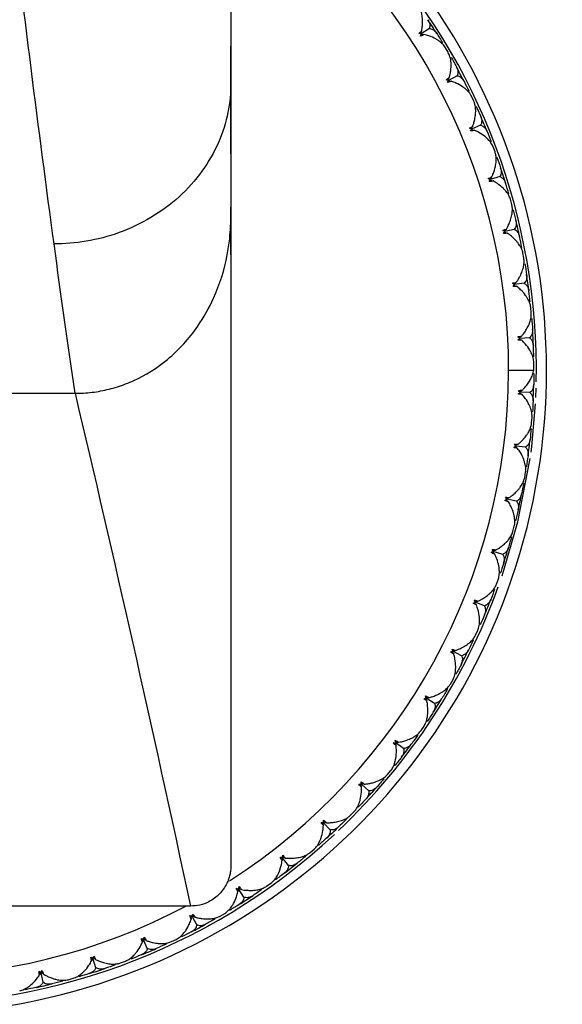
# Model space of a CAD drawing. Units: millimetres. Extents: x -85 to 85, y -122 to 54.
# Drawn here: x 2 to 13, y -11 to 9 of the extents above; entities that cross this region are included whole.
import ezdxf

# ---------------------------------------------------------------- set-up
doc = ezdxf.new("R2010")
doc.units = ezdxf.units.MM

msp = doc.modelspace()

# ---------------------------------------------------------------- linework, layer by layer
at = {"color": 7, "linetype": 'Continuous', "lineweight": 25}
for p, q in [((10.431, 8.459), (10.268, 8.354)), ((10.803, 7.988), (10.75, 8.079)), ((10.98, 7.524), (10.808, 7.433)), ((11.31, 7.023), (11.265, 7.118)), ((11.446, 6.545), (11.267, 6.47)), ((11.731, 6.017), (11.694, 6.116)), ((11.825, 5.529), (11.64, 5.469)), ((12.063, 4.978), (12.034, 5.08)), ((6.5, 3.987), (6.5, 4.925)), ((12.113, 4.484), (11.924, 4.441)), ((6.5, 4.361), (6.5, -8.107)), ((12.302, 3.914), (12.283, 4.018)), ((12.31, 3.418), (12.117, 3.391)), ((12.449, 2.833), (12.438, 2.939)), ((12.413, 2.338), (12.219, 2.328)), ((12.5, 1.744), (12.499, 1.85)), ((12, 1.7), (12.497, 1.7)), ((1.5, 1.24), (3.414, 1.24)), ((12.421, 1.254), (12.227, 1.261)), ((12.538, 1.155), (12.545, 1.345)), ((12.456, 0.654), (12.465, 0.76)), ((12.335, 0.173), (12.142, 0.197)), ((12.318, -0.427), (12.335, -0.323)), ((12.155, -0.896), (11.965, -0.855)), ((12.085, -1.493), (12.112, -1.39)), ((11.883, -1.946), (11.697, -1.889)), ((11.761, -2.534), (11.797, -2.434)), ((11.52, -2.967), (11.34, -2.894)), ((11.347, -3.543), (11.391, -3.447)), ((11.069, -3.954), (10.896, -3.865)), ((10.847, -4.512), (10.899, -4.42)), ((10.534, -4.897), (10.369, -4.794)), ((10.265, -5.434), (10.325, -5.346)), ((9.919, -5.79), (9.764, -5.673)), ((9.604, -6.301), (9.671, -6.22)), ((9.229, -6.626), (9.084, -6.496)), ((8.87, -7.108), (8.944, -7.032)), ((8.468, -7.398), (8.335, -7.256)), ((8.068, -7.847), (8.149, -7.779)), ((7.643, -8.102), (7.523, -7.949)), ((6.759, -8.731), (6.654, -8.568)), ((7.206, -8.514), (7.292, -8.453)), ((5.7, -8.907), (-5.7, -8.907)), ((5.824, -9.28), (5.733, -9.108)), ((6.288, -9.103), (6.379, -9.05)), ((4.845, -9.746), (4.77, -9.567)), ((5.323, -9.61), (5.418, -9.565)), ((3.829, -10.125), (3.769, -9.94)), ((4.317, -10.031), (4.416, -9.994)), ((2.784, -10.413), (2.741, -10.224)), ((3.278, -10.363), (3.38, -10.334))]:
    msp.add_line(p, q, dxfattribs=at)
at = {"color": 7, "linetype": 'Continuous', "lineweight": 25, "flags": 128}
for points in [[(12.444, 0.075), (12.458, 0.187), (12.532, 1.034)], [(11.872, -2.37), (12.185, -1.303), (12.428, -0.048)]]:
    msp.add_lwpolyline(points, dxfattribs=at)
at = {"color": 7, "linetype": 'Continuous', "lineweight": 25}
for centre, radius, start, end in [((0, -37.063), 85, 95.73917, 84.26083), ((0, -37.063), 75, 96.5075, 83.4925), ((0, 1.7), 22.5, 106.8552, 73.164), ((0, 1.7), 21.5, 107.6718, 72.4012), ((0, 1.7), 20.55, 108.4999, 71.5047), ((0, 1.7), 12.75, 120.8574, 59.2606), ((0, 1.7), 12, 302.6313, 57.0949), ((0, 1.7), 12.55, 358.9313, 42.4279), ((0, 1.7), 12.5, 32.1992, 33.6889), ((0, 1.7), 12.5, 27.1992, 28.6889), ((0, 1.7), 12.5, 22.1992, 23.6889), ((0, 1.7), 12.5, 17.1992, 18.6889), ((0, 1.7), 12.5, 12.1992, 13.6889), ((0, 1.7), 12.5, 7.1992, 8.6889), ((0, 1.7), 12.5, 2.1992, 3.6889), ((0, 1.7), 12.5, 357.1992, 358.6889), ((0, 1.7), 12.5, 352.1992, 353.6889), ((0, 1.7), 12.5, 347.1992, 348.6889), ((0, 1.7), 12.5, 342.1992, 343.6889), ((0, 1.7), 12.55, 313.4592, 340.031), ((0, 1.7), 12.5, 337.1992, 338.6889), ((0, 1.7), 12.5, 332.1992, 333.6889), ((0, 1.7), 12.5, 327.1992, 328.6889), ((0, 1.7), 12.5, 322.1992, 323.6889), ((0, 1.7), 12.5, 317.1992, 318.6889), ((0, 1.7), 12.55, 222.9455, 312.9367), ((0, 1.7), 12.5, 312.1992, 313.6889), ((0, 1.7), 12.5, 307.1992, 308.6889), ((0, 1.7), 12.5, 302.1992, 303.6889), ((0, 1.7), 12, 242.1217, 297.8783), ((0, 1.7), 12.5, 297.1992, 298.6889), ((0, 1.7), 12.5, 292.1992, 293.6889), ((0, 1.7), 12.5, 287.1992, 288.6889), ((0, 1.7), 12.5, 282.1992, 283.6889)]:
    msp.add_arc(centre, radius, start, end, dxfattribs=at)
for points in [[(6.5, 14.507), (6.5, 12.001), (6.5, 9.622), (6.5, 7.376)], [(2.999, 4.196), (2.696, 6.434), (2.393, 8.835), (2.09, 11.391)], [(10.221, 8.361), (10.241, 8.381), (10.261, 8.397), (10.28, 8.41)], [(10.268, 8.354), (10.252, 8.356), (10.237, 8.359), (10.221, 8.361)], [(10.255, 8.308), (10.26, 8.323), (10.264, 8.338), (10.268, 8.354)], [(10.324, 8.341), (10.304, 8.329), (10.281, 8.318), (10.255, 8.308)], [(10.578, 8.361), (10.616, 8.299), (10.654, 8.238), (10.692, 8.175)], [(10.859, 7.891), (10.895, 7.828), (10.931, 7.764), (10.965, 7.701)], [(10.763, 7.445), (10.784, 7.463), (10.805, 7.477), (10.825, 7.489)], [(10.808, 7.433), (10.793, 7.438), (10.778, 7.441), (10.763, 7.445)], [(10.792, 7.389), (10.798, 7.404), (10.803, 7.419), (10.808, 7.433)], [(10.864, 7.416), (10.843, 7.406), (10.819, 7.397), (10.792, 7.389)], [(11.118, 7.414), (11.151, 7.349), (11.184, 7.284), (11.216, 7.219)], [(6.5, 7.376), (6.5, 6.475), (6.5, 5.596), (6.5, 4.737)], [(11.357, 6.921), (11.388, 6.855), (11.418, 6.789), (11.447, 6.722)], [(11.222, 6.485), (11.245, 6.501), (11.268, 6.514), (11.289, 6.523)], [(11.267, 6.47), (11.252, 6.475), (11.238, 6.48), (11.222, 6.485)], [(11.247, 6.427), (11.254, 6.441), (11.261, 6.455), (11.267, 6.47)], [(11.321, 6.448), (11.299, 6.439), (11.274, 6.432), (11.247, 6.427)], [(11.573, 6.423), (11.601, 6.356), (11.628, 6.288), (11.654, 6.22)], [(11.769, 5.911), (11.794, 5.843), (11.818, 5.774), (11.841, 5.705)], [(11.597, 5.489), (11.621, 5.503), (11.644, 5.513), (11.666, 5.521)], [(11.64, 5.469), (11.626, 5.476), (11.611, 5.483), (11.597, 5.489)], [(11.616, 5.429), (11.624, 5.442), (11.632, 5.456), (11.64, 5.469)], [(11.691, 5.443), (11.669, 5.437), (11.644, 5.432), (11.616, 5.429)], [(12.004, 5.187), (11.983, 5.257), (11.962, 5.327), (11.941, 5.396)], [(6.5, 4.737), (6.5, 0.828), (6.5, -3.454), (6.5, -8.107)], [(12.092, 4.869), (12.11, 4.799), (12.128, 4.729), (12.145, 4.658)], [(11.883, 4.464), (11.908, 4.475), (11.932, 4.484), (11.955, 4.49)], [(11.924, 4.441), (11.911, 4.449), (11.897, 4.456), (11.883, 4.464)], [(11.897, 4.402), (11.906, 4.415), (11.915, 4.428), (11.924, 4.441)], [(11.973, 4.41), (11.95, 4.405), (11.925, 4.403), (11.897, 4.402)], [(12.262, 4.128), (12.248, 4.199), (12.233, 4.27), (12.218, 4.341)], [(3.414, 1.24), (3.276, 2.191), (3.137, 3.176), (2.999, 4.196)], [(12.322, 3.803), (12.334, 3.732), (12.346, 3.66), (12.357, 3.588)], [(12.079, 3.417), (12.105, 3.427), (12.129, 3.433), (12.152, 3.437)], [(12.117, 3.391), (12.105, 3.4), (12.092, 3.409), (12.079, 3.417)], [(12.087, 3.355), (12.098, 3.367), (12.108, 3.379), (12.117, 3.391)], [(12.164, 3.356), (12.14, 3.354), (12.115, 3.353), (12.087, 3.355)], [(12.427, 3.05), (12.419, 3.122), (12.411, 3.194), (12.401, 3.266)], [(12.458, 2.722), (12.464, 2.649), (12.469, 2.577), (12.474, 2.504)], [(12.182, 2.358), (12.209, 2.365), (12.234, 2.369), (12.258, 2.371)], [(12.219, 2.328), (12.207, 2.338), (12.195, 2.348), (12.182, 2.358)], [(12.185, 2.295), (12.197, 2.306), (12.208, 2.317), (12.219, 2.328)], [(12.262, 2.29), (12.238, 2.289), (12.213, 2.291), (12.185, 2.295)], [(12.497, 1.962), (12.496, 2.034), (12.494, 2.107), (12.491, 2.18)], [(12.497, 1.7), (12.499, 1.715), (12.5, 1.729), (12.5, 1.744)], [(12.5, 1.632), (12.499, 1.559), (12.498, 1.487), (12.497, 1.414)], [(3.414, 1.24), (4.176, -1.972), (4.938, -5.355), (5.7, -8.907)], [(12.191, 1.231), (12.203, 1.241), (12.215, 1.251), (12.227, 1.261)], [(12.266, 1.219), (12.243, 1.22), (12.218, 1.224), (12.191, 1.231)], [(12.193, 1.294), (12.221, 1.299), (12.246, 1.301), (12.269, 1.301)], [(12.227, 1.261), (12.216, 1.272), (12.205, 1.283), (12.193, 1.294)], [(12.485, 1.089), (12.482, 1.017), (12.477, 0.944), (12.473, 0.872)], [(12.446, 0.543), (12.44, 0.47), (12.432, 0.398), (12.424, 0.326)], [(12.104, 0.17), (12.117, 0.179), (12.13, 0.188), (12.142, 0.197)], [(12.111, 0.233), (12.139, 0.235), (12.165, 0.235), (12.188, 0.233)], [(12.142, 0.197), (12.132, 0.209), (12.122, 0.221), (12.111, 0.233)], [(12.178, 0.151), (12.155, 0.155), (12.13, 0.161), (12.104, 0.17)], [(12.384, 0.003), (12.374, -0.069), (12.364, -0.14), (12.353, -0.212)], [(12.298, -0.538), (12.285, -0.609), (12.271, -0.68), (12.257, -0.752)], [(11.924, -0.879), (11.938, -0.871), (11.952, -0.864), (11.965, -0.855)], [(11.997, -0.904), (11.974, -0.898), (11.949, -0.89), (11.924, -0.879)], [(11.937, -0.817), (11.965, -0.817), (11.991, -0.82), (12.014, -0.824)], [(11.965, -0.855), (11.956, -0.843), (11.947, -0.83), (11.937, -0.817)], [(12.189, -1.07), (12.173, -1.14), (12.157, -1.211), (12.139, -1.282)], [(12.056, -1.601), (12.037, -1.671), (12.017, -1.741), (11.997, -1.811)], [(11.654, -1.909), (11.669, -1.902), (11.683, -1.895), (11.697, -1.889)], [(11.724, -1.94), (11.702, -1.932), (11.678, -1.922), (11.654, -1.909)], [(11.673, -1.848), (11.7, -1.851), (11.726, -1.855), (11.748, -1.861)], [(11.697, -1.889), (11.689, -1.875), (11.681, -1.862), (11.673, -1.848)], [(11.902, -2.121), (11.879, -2.191), (11.857, -2.259), (11.833, -2.328)], [(11.723, -2.639), (11.697, -2.707), (11.672, -2.775), (11.645, -2.843)], [(11.295, -2.911), (11.31, -2.905), (11.325, -2.9), (11.34, -2.894)], [(11.362, -2.948), (11.341, -2.938), (11.318, -2.926), (11.295, -2.911)], [(11.319, -2.852), (11.346, -2.857), (11.371, -2.864), (11.393, -2.872)], [(11.34, -2.894), (11.333, -2.88), (11.326, -2.866), (11.319, -2.852)], [(11.523, -3.144), (11.495, -3.211), (11.466, -3.278), (11.437, -3.344)], [(11.3, -3.644), (11.269, -3.71), (11.237, -3.775), (11.205, -3.841)], [(10.85, -3.877), (10.866, -3.874), (10.881, -3.87), (10.896, -3.865)], [(10.914, -3.92), (10.893, -3.909), (10.872, -3.895), (10.85, -3.877)], [(10.879, -3.821), (10.906, -3.829), (10.93, -3.837), (10.951, -3.847)], [(10.896, -3.865), (10.891, -3.85), (10.885, -3.836), (10.879, -3.821)], [(11.057, -4.13), (11.023, -4.194), (10.989, -4.258), (10.954, -4.322)], [(10.791, -4.609), (10.754, -4.672), (10.717, -4.734), (10.679, -4.796)], [(10.323, -4.802), (10.339, -4.799), (10.354, -4.797), (10.369, -4.794)], [(10.382, -4.85), (10.363, -4.837), (10.343, -4.821), (10.323, -4.802)], [(10.357, -4.748), (10.383, -4.758), (10.406, -4.769), (10.426, -4.781)], [(10.369, -4.794), (10.366, -4.779), (10.361, -4.763), (10.357, -4.748)], [(10.507, -5.072), (10.468, -5.133), (10.428, -5.193), (10.387, -5.254)], [(9.755, -5.626), (9.78, -5.638), (9.802, -5.651), (9.821, -5.665)], [(9.764, -5.673), (9.761, -5.657), (9.759, -5.642), (9.755, -5.626)], [(10.2, -5.525), (10.158, -5.585), (10.116, -5.644), (10.073, -5.702)], [(9.717, -5.677), (9.733, -5.676), (9.749, -5.674), (9.764, -5.673)], [(9.772, -5.73), (9.754, -5.715), (9.735, -5.698), (9.717, -5.677)], [(9.877, -5.961), (9.832, -6.019), (9.787, -6.076), (9.742, -6.133)], [(9.532, -6.387), (9.485, -6.442), (9.437, -6.497), (9.389, -6.552)], [(9.037, -6.496), (9.053, -6.496), (9.069, -6.496), (9.084, -6.496)], [(9.087, -6.554), (9.07, -6.537), (9.053, -6.518), (9.037, -6.496)], [(9.08, -6.449), (9.104, -6.463), (9.124, -6.478), (9.142, -6.493)], [(9.084, -6.496), (9.083, -6.48), (9.081, -6.464), (9.08, -6.449)], [(9.172, -6.793), (9.122, -6.846), (9.072, -6.899), (9.022, -6.952)], [(8.791, -7.187), (8.739, -7.238), (8.687, -7.289), (8.634, -7.339)], [(8.288, -7.252), (8.304, -7.254), (8.32, -7.255), (8.335, -7.256)], [(8.333, -7.314), (8.318, -7.296), (8.303, -7.276), (8.288, -7.252)], [(8.335, -7.209), (8.357, -7.225), (8.377, -7.242), (8.393, -7.258)], [(8.335, -7.256), (8.336, -7.241), (8.335, -7.225), (8.335, -7.209)], [(8.396, -7.56), (8.343, -7.609), (8.288, -7.657), (8.234, -7.705)], [(7.477, -7.94), (7.492, -7.944), (7.508, -7.946), (7.523, -7.949)], [(7.516, -8.006), (7.502, -7.987), (7.489, -7.965), (7.477, -7.94)], [(7.523, -7.949), (7.525, -7.933), (7.526, -7.917), (7.527, -7.902)], [(7.527, -7.902), (7.548, -7.92), (7.566, -7.938), (7.581, -7.956)], [(7.983, -7.919), (7.927, -7.966), (7.87, -8.011), (7.814, -8.057)], [(7.557, -8.257), (7.499, -8.301), (7.441, -8.344), (7.383, -8.387)], [(6.608, -8.555), (6.623, -8.56), (6.638, -8.564), (6.654, -8.568)], [(6.641, -8.624), (6.629, -8.604), (6.618, -8.581), (6.608, -8.555)], [(6.654, -8.568), (6.656, -8.552), (6.659, -8.537), (6.661, -8.521)], [(6.661, -8.521), (6.681, -8.541), (6.697, -8.561), (6.71, -8.58)], [(7.114, -8.578), (7.054, -8.62), (6.994, -8.66), (6.934, -8.701)], [(6.661, -8.878), (6.599, -8.916), (6.538, -8.954), (6.475, -8.992)], [(5.689, -9.092), (5.704, -9.098), (5.719, -9.103), (5.733, -9.108)], [(5.716, -9.164), (5.706, -9.143), (5.697, -9.119), (5.689, -9.092)], [(5.733, -9.108), (5.738, -9.093), (5.741, -9.078), (5.745, -9.063)], [(5.745, -9.063), (5.763, -9.084), (5.777, -9.105), (5.789, -9.125)], [(6.191, -9.159), (6.128, -9.195), (6.064, -9.231), (6.001, -9.265)], [(4.77, -9.567), (4.775, -9.552), (4.78, -9.538), (4.785, -9.522)], [(4.785, -9.522), (4.801, -9.545), (4.814, -9.568), (4.823, -9.589)], [(5.714, -9.418), (5.649, -9.451), (5.584, -9.484), (5.519, -9.516)], [(4.727, -9.547), (4.741, -9.554), (4.755, -9.561), (4.77, -9.567)], [(4.748, -9.621), (4.739, -9.599), (4.732, -9.574), (4.727, -9.547)], [(5.221, -9.657), (5.155, -9.688), (5.089, -9.718), (5.022, -9.747)], [(3.729, -9.916), (3.742, -9.924), (3.756, -9.932), (3.769, -9.94)], [(3.743, -9.991), (3.737, -9.969), (3.732, -9.944), (3.729, -9.916)], [(3.769, -9.94), (3.776, -9.926), (3.783, -9.911), (3.789, -9.897)], [(3.789, -9.897), (3.803, -9.921), (3.813, -9.944), (3.821, -9.966)], [(4.723, -9.873), (4.656, -9.901), (4.588, -9.928), (4.52, -9.954)], [(4.211, -10.069), (4.143, -10.094), (4.074, -10.118), (4.005, -10.141)], [(2.702, -10.197), (2.715, -10.206), (2.727, -10.215), (2.741, -10.224)], [(2.71, -10.273), (2.705, -10.25), (2.703, -10.225), (2.702, -10.197)], [(2.741, -10.224), (2.749, -10.211), (2.756, -10.197), (2.764, -10.183)], [(2.764, -10.183), (2.775, -10.208), (2.784, -10.232), (2.79, -10.255)], [(3.696, -10.241), (3.627, -10.263), (3.557, -10.283), (3.487, -10.304)], [(2.641, -10.518), (2.57, -10.533), (2.499, -10.548), (2.428, -10.562)], [(3.169, -10.392), (3.099, -10.41), (3.029, -10.428), (2.958, -10.445)]]:
    msp.add_open_spline(points, degree=3, dxfattribs=at)
for points, knots in [([(10.28, 8.41), (10.283, 8.43), (10.291, 8.479), (10.297, 8.563), (10.296, 8.643), (10.288, 8.709), (10.275, 8.773), (10.254, 8.841), (10.227, 8.885), (10.214, 8.906)], [0, 0, 0, 0, 0.101803, 0.2470913, 0.4360608, 0.5445827, 0.6310341, 0.8313289, 1, 1, 1, 1]), ([(10.401, 8.634), (10.41, 8.618), (10.428, 8.588), (10.44, 8.543), (10.442, 8.5), (10.434, 8.472), (10.431, 8.459)], [0, 0, 0, 0, 0.280667, 0.540074, 0.779356, 1, 1, 1, 1]), ([(10.25, 8.357), (10.254, 8.363), (10.264, 8.381), (10.274, 8.399), (10.28, 8.41)], [0, 0, 0, 0, 0.379711, 1, 1, 1, 1]), ([(10.431, 8.459), (10.441, 8.458), (10.464, 8.455), (10.495, 8.442), (10.525, 8.423), (10.553, 8.396), (10.569, 8.373), (10.578, 8.361)], [0, 0, 0, 0, 0.175088, 0.361886, 0.561216, 0.773743, 1, 1, 1, 1]), ([(10.263, 8.337), (10.271, 8.337), (10.291, 8.339), (10.312, 8.34), (10.324, 8.341)], [0, 0, 0, 0, 0.379216, 1, 1, 1, 1]), ([(10.75, 8.079), (10.742, 8.091), (10.725, 8.117), (10.69, 8.155), (10.651, 8.19), (10.606, 8.223), (10.535, 8.266), (10.441, 8.309), (10.357, 8.332), (10.324, 8.341)], [0, 0, 0, 0, 0.103673, 0.219746, 0.348256, 0.44182, 0.559461, 0.830425, 1, 1, 1, 1]), ([(6.5, 5.979), (6.5, 6.152), (6.5, 6.724), (6.5, 7.539), (6.5, 8.107)], [0, 0, 0, 0, 0.3016998, 1, 1, 1, 1]), ([(10.825, 7.489), (10.831, 7.512), (10.844, 7.563), (10.856, 7.638), (10.861, 7.712), (10.86, 7.802), (10.845, 7.9), (10.816, 7.96), (10.803, 7.988)], [0, 0, 0, 0, 0.119716, 0.263879, 0.395422, 0.527383, 0.784025, 1, 1, 1, 1]), ([(10.965, 7.701), (10.973, 7.685), (10.988, 7.653), (10.996, 7.607), (10.995, 7.564), (10.985, 7.537), (10.98, 7.524)], [0, 0, 0, 0, 0.280667, 0.540074, 0.779356, 1, 1, 1, 1]), ([(10.791, 7.438), (10.796, 7.444), (10.807, 7.461), (10.818, 7.478), (10.825, 7.489)], [0, 0, 0, 0, 0.379711, 1, 1, 1, 1]), ([(10.803, 7.417), (10.81, 7.417), (10.831, 7.417), (10.851, 7.416), (10.864, 7.416)], [0, 0, 0, 0, 0.379217, 1, 1, 1, 1]), ([(11.265, 7.118), (11.258, 7.131), (11.244, 7.158), (11.212, 7.199), (11.176, 7.237), (11.134, 7.274), (11.067, 7.323), (10.978, 7.374), (10.895, 7.404), (10.864, 7.416)], [0, 0, 0, 0, 0.103673, 0.219746, 0.348256, 0.44182, 0.559461, 0.830425, 1, 1, 1, 1]), ([(10.98, 7.524), (10.991, 7.522), (11.013, 7.517), (11.043, 7.502), (11.071, 7.48), (11.097, 7.451), (11.111, 7.426), (11.118, 7.414)], [0, 0, 0, 0, 0.175088, 0.361886, 0.561216, 0.773743, 1, 1, 1, 1]), ([(6.5, 7.376), (6.5, 7.001), (6.425, 6.597), (6.083, 5.816), (5.816, 5.439), (5.133, 4.819), (4.718, 4.576), (3.857, 4.265), (3.411, 4.197), (2.999, 4.196)], [0, 0, 0, 0, 0.25, 0.25, 0.5, 0.5, 0.75, 0.75, 1, 1, 1, 1]), ([(11.289, 6.523), (11.295, 6.543), (11.312, 6.589), (11.332, 6.67), (11.345, 6.75), (11.348, 6.816), (11.347, 6.881), (11.338, 6.952), (11.319, 7), (11.31, 7.023)], [0, 0, 0, 0, 0.101803, 0.247091, 0.436061, 0.544583, 0.631034, 0.831329, 1, 1, 1, 1]), ([(11.447, 6.722), (11.453, 6.705), (11.465, 6.673), (11.469, 6.626), (11.464, 6.583), (11.452, 6.558), (11.446, 6.545)], [0, 0, 0, 0, 0.280667, 0.540074, 0.779356, 1, 1, 1, 1]), ([(11.25, 6.475), (11.255, 6.482), (11.268, 6.497), (11.281, 6.513), (11.289, 6.523)], [0, 0, 0, 0, 0.379711, 1, 1, 1, 1]), ([(11.26, 6.454), (11.267, 6.453), (11.288, 6.451), (11.308, 6.449), (11.321, 6.448)], [0, 0, 0, 0, 0.379216, 1, 1, 1, 1]), ([(11.694, 6.116), (11.688, 6.129), (11.676, 6.157), (11.649, 6.201), (11.616, 6.242), (11.577, 6.282), (11.515, 6.337), (11.43, 6.395), (11.351, 6.433), (11.321, 6.448)], [0, 0, 0, 0, 0.1036728, 0.2197457, 0.3482563, 0.4418197, 0.5594614, 0.8304254, 1, 1, 1, 1]), ([(11.446, 6.545), (11.456, 6.542), (11.478, 6.535), (11.506, 6.517), (11.532, 6.493), (11.556, 6.462), (11.567, 6.436), (11.573, 6.423)], [0, 0, 0, 0, 0.175088, 0.361886, 0.561216, 0.773743, 1, 1, 1, 1]), ([(11.666, 5.521), (11.674, 5.54), (11.695, 5.585), (11.722, 5.664), (11.742, 5.742), (11.751, 5.807), (11.755, 5.872), (11.753, 5.944), (11.738, 5.994), (11.731, 6.017)], [0, 0, 0, 0, 0.101803, 0.2470913, 0.4360608, 0.5445827, 0.6310341, 0.8313289, 1, 1, 1, 1]), ([(11.841, 5.705), (11.846, 5.688), (11.855, 5.655), (11.855, 5.608), (11.846, 5.566), (11.832, 5.541), (11.825, 5.529)], [0, 0, 0, 0, 0.280667, 0.540074, 0.779356, 1, 1, 1, 1]), ([(11.624, 5.477), (11.629, 5.482), (11.643, 5.497), (11.657, 5.512), (11.666, 5.521)], [0, 0, 0, 0, 0.379711, 1, 1, 1, 1]), ([(11.825, 5.529), (11.835, 5.525), (11.855, 5.516), (11.882, 5.496), (11.906, 5.469), (11.927, 5.436), (11.936, 5.41), (11.941, 5.396)], [0, 0, 0, 0, 0.175088, 0.361886, 0.561216, 0.773743, 1, 1, 1, 1]), ([(11.631, 5.454), (11.639, 5.453), (11.659, 5.449), (11.679, 5.445), (11.691, 5.443)], [0, 0, 0, 0, 0.379216, 1, 1, 1, 1]), ([(12.034, 5.08), (12.03, 5.093), (12.021, 5.123), (11.997, 5.169), (11.968, 5.213), (11.932, 5.256), (11.876, 5.316), (11.796, 5.381), (11.72, 5.426), (11.691, 5.443)], [0, 0, 0, 0, 0.103673, 0.219746, 0.348256, 0.44182, 0.559461, 0.830425, 1, 1, 1, 1]), ([(11.955, 4.49), (11.965, 4.508), (11.989, 4.551), (12.023, 4.627), (12.049, 4.703), (12.064, 4.767), (12.074, 4.832), (12.078, 4.904), (12.067, 4.954), (12.063, 4.978)], [0, 0, 0, 0, 0.101803, 0.247091, 0.436061, 0.544583, 0.631034, 0.831329, 1, 1, 1, 1]), ([(3.414, 1.24), (3.47, 1.241), (3.583, 1.243), (3.752, 1.259), (3.921, 1.285), (4.088, 1.321), (4.254, 1.367), (4.417, 1.424), (4.766, 1.57), (5.294, 1.904), (5.82, 2.484), (6.217, 3.192), (6.405, 3.79), (6.477, 4.275), (6.497, 4.529), (6.499, 4.676), (6.5, 4.737)], [0, 0, 0, 0, 0.032539, 0.065328, 0.098305, 0.131424, 0.164656, 0.197983, 0.231405, 0.384104, 0.555679, 0.679581, 0.852441, 0.915162, 0.964178, 1, 1, 1, 1]), ([(11.909, 4.449), (11.915, 4.454), (11.93, 4.468), (11.945, 4.481), (11.955, 4.49)], [0, 0, 0, 0, 0.379711, 1, 1, 1, 1]), ([(12.145, 4.658), (12.148, 4.641), (12.155, 4.607), (12.151, 4.56), (12.138, 4.519), (12.121, 4.495), (12.113, 4.484)], [0, 0, 0, 0, 0.280667, 0.540074, 0.779356, 1, 1, 1, 1]), ([(12.113, 4.484), (12.123, 4.479), (12.143, 4.469), (12.168, 4.446), (12.189, 4.417), (12.207, 4.383), (12.214, 4.355), (12.218, 4.341)], [0, 0, 0, 0, 0.175088, 0.361886, 0.561216, 0.773743, 1, 1, 1, 1]), ([(11.914, 4.426), (11.922, 4.424), (11.941, 4.419), (11.961, 4.413), (11.973, 4.41)], [0, 0, 0, 0, 0.379216, 1, 1, 1, 1]), ([(12.283, 4.018), (12.28, 4.032), (12.273, 4.062), (12.253, 4.11), (12.228, 4.156), (12.197, 4.202), (12.146, 4.267), (12.072, 4.339), (12.001, 4.39), (11.973, 4.41)], [0, 0, 0, 0, 0.103673, 0.219746, 0.348256, 0.44182, 0.559461, 0.830425, 1, 1, 1, 1]), ([(12.152, 3.437), (12.164, 3.454), (12.192, 3.495), (12.233, 3.568), (12.265, 3.642), (12.286, 3.704), (12.301, 3.768), (12.311, 3.839), (12.305, 3.89), (12.302, 3.914)], [0, 0, 0, 0, 0.101803, 0.247092, 0.436063, 0.544585, 0.631036, 0.83133, 1, 1, 1, 1]), ([(12.357, 3.588), (12.358, 3.571), (12.362, 3.536), (12.354, 3.49), (12.337, 3.45), (12.319, 3.428), (12.31, 3.418)], [0, 0, 0, 0, 0.2806672, 0.5400738, 0.7793557, 1, 1, 1, 1]), ([(12.103, 3.401), (12.109, 3.405), (12.126, 3.418), (12.142, 3.43), (12.152, 3.437)], [0, 0, 0, 0, 0.379711, 1, 1, 1, 1]), ([(12.106, 3.377), (12.114, 3.375), (12.133, 3.368), (12.152, 3.36), (12.164, 3.356)], [0, 0, 0, 0, 0.379216, 1, 1, 1, 1]), ([(12.438, 2.939), (12.436, 2.953), (12.432, 2.983), (12.417, 3.033), (12.396, 3.081), (12.369, 3.13), (12.323, 3.199), (12.256, 3.277), (12.189, 3.334), (12.164, 3.356)], [0, 0, 0, 0, 0.1036728, 0.2197457, 0.3482563, 0.4418197, 0.5594614, 0.8304254, 1, 1, 1, 1]), ([(12.31, 3.418), (12.319, 3.412), (12.338, 3.4), (12.361, 3.375), (12.38, 3.345), (12.394, 3.308), (12.399, 3.281), (12.401, 3.266)], [0, 0, 0, 0, 0.175088, 0.361886, 0.561216, 0.773743, 1, 1, 1, 1]), ([(12.258, 2.371), (12.27, 2.387), (12.302, 2.426), (12.349, 2.495), (12.388, 2.565), (12.414, 2.626), (12.435, 2.688), (12.45, 2.758), (12.449, 2.809), (12.449, 2.833)], [0, 0, 0, 0, 0.101803, 0.247092, 0.436063, 0.544585, 0.631036, 0.83133, 1, 1, 1, 1]), ([(12.205, 2.34), (12.212, 2.344), (12.229, 2.354), (12.247, 2.365), (12.258, 2.371)], [0, 0, 0, 0, 0.379711, 1, 1, 1, 1]), ([(12.474, 2.504), (12.474, 2.486), (12.475, 2.452), (12.463, 2.406), (12.443, 2.368), (12.423, 2.348), (12.413, 2.338)], [0, 0, 0, 0, 0.280667, 0.540074, 0.779356, 1, 1, 1, 1]), ([(12.413, 2.338), (12.421, 2.332), (12.439, 2.318), (12.46, 2.291), (12.476, 2.259), (12.487, 2.222), (12.49, 2.194), (12.491, 2.18)], [0, 0, 0, 0, 0.175088, 0.361886, 0.561216, 0.773743, 1, 1, 1, 1]), ([(12.207, 2.316), (12.214, 2.313), (12.232, 2.304), (12.25, 2.295), (12.262, 2.29)], [0, 0, 0, 0, 0.379216, 1, 1, 1, 1]), ([(12.499, 1.85), (12.498, 1.864), (12.497, 1.895), (12.486, 1.945), (12.469, 1.995), (12.446, 2.046), (12.407, 2.119), (12.347, 2.203), (12.285, 2.265), (12.262, 2.29)], [0, 0, 0, 0, 0.103673, 0.219746, 0.348256, 0.44182, 0.559461, 0.830425, 1, 1, 1, 1]), ([(12.269, 1.301), (12.283, 1.315), (12.316, 1.348), (12.365, 1.408), (12.427, 1.496), (12.477, 1.598), (12.491, 1.67), (12.497, 1.7)], [0, 0, 0, 0, 0.111766, 0.261009, 0.447896, 0.769573, 1, 1, 1, 1]), ([(12.497, 1.414), (12.495, 1.396), (12.493, 1.362), (12.477, 1.318), (12.454, 1.281), (12.432, 1.263), (12.421, 1.254)], [0, 0, 0, 0, 0.280667, 0.540074, 0.779356, 1, 1, 1, 1]), ([(12.214, 1.25), (12.22, 1.246), (12.238, 1.235), (12.256, 1.225), (12.266, 1.219)], [0, 0, 0, 0, 0.379216, 1, 1, 1, 1]), ([(12.215, 1.273), (12.222, 1.277), (12.24, 1.286), (12.258, 1.295), (12.269, 1.301)], [0, 0, 0, 0, 0.379711, 1, 1, 1, 1]), ([(12.465, 0.76), (12.465, 0.774), (12.466, 0.805), (12.46, 0.856), (12.447, 0.908), (12.429, 0.96), (12.396, 1.036), (12.344, 1.125), (12.288, 1.192), (12.266, 1.219)], [0, 0, 0, 0, 0.103676, 0.219753, 0.348268, 0.44183, 0.559472, 0.830427, 1, 1, 1, 1]), ([(12.421, 1.254), (12.429, 1.247), (12.446, 1.231), (12.464, 1.203), (12.477, 1.17), (12.485, 1.132), (12.485, 1.104), (12.485, 1.089)], [0, 0, 0, 0, 0.175088, 0.361886, 0.561216, 0.773743, 1, 1, 1, 1]), ([(12.188, 0.233), (12.203, 0.246), (12.241, 0.278), (12.299, 0.338), (12.35, 0.401), (12.386, 0.456), (12.417, 0.513), (12.445, 0.58), (12.453, 0.631), (12.456, 0.654)], [0, 0, 0, 0, 0.101803, 0.247092, 0.436063, 0.544585, 0.631036, 0.83133, 1, 1, 1, 1]), ([(12.131, 0.21), (12.138, 0.213), (12.157, 0.221), (12.176, 0.228), (12.188, 0.233)], [0, 0, 0, 0, 0.379711, 1, 1, 1, 1]), ([(12.424, 0.326), (12.421, 0.308), (12.416, 0.274), (12.396, 0.232), (12.37, 0.197), (12.346, 0.181), (12.335, 0.173)], [0, 0, 0, 0, 0.280667, 0.540074, 0.779356, 1, 1, 1, 1]), ([(12.128, 0.187), (12.134, 0.182), (12.151, 0.171), (12.168, 0.159), (12.178, 0.151)], [0, 0, 0, 0, 0.379216, 1, 1, 1, 1]), ([(12.335, -0.323), (12.337, -0.309), (12.341, -0.278), (12.339, -0.226), (12.331, -0.174), (12.317, -0.12), (12.291, -0.042), (12.247, 0.051), (12.197, 0.123), (12.178, 0.151)], [0, 0, 0, 0, 0.103676, 0.219753, 0.348268, 0.44183, 0.559472, 0.830427, 1, 1, 1, 1]), ([(12.335, 0.173), (12.342, 0.165), (12.358, 0.148), (12.373, 0.119), (12.384, 0.084), (12.388, 0.046), (12.386, 0.018), (12.384, 0.003)], [0, 0, 0, 0, 0.175088, 0.361886, 0.561216, 0.773743, 1, 1, 1, 1]), ([(12.014, -0.824), (12.03, -0.812), (12.07, -0.783), (12.134, -0.728), (12.19, -0.671), (12.23, -0.619), (12.267, -0.564), (12.3, -0.501), (12.312, -0.45), (12.318, -0.427)], [0, 0, 0, 0, 0.101803, 0.247092, 0.436063, 0.544585, 0.631036, 0.83133, 1, 1, 1, 1]), ([(12.257, -0.752), (12.253, -0.769), (12.244, -0.803), (12.221, -0.843), (12.192, -0.875), (12.167, -0.889), (12.155, -0.896)], [0, 0, 0, 0, 0.280667, 0.540074, 0.779356, 1, 1, 1, 1]), ([(11.95, -0.864), (11.956, -0.869), (11.971, -0.883), (11.987, -0.896), (11.997, -0.904)], [0, 0, 0, 0, 0.379216, 1, 1, 1, 1]), ([(11.955, -0.841), (11.962, -0.839), (11.982, -0.833), (12.002, -0.828), (12.014, -0.824)], [0, 0, 0, 0, 0.379711, 1, 1, 1, 1]), ([(12.112, -1.39), (12.115, -1.376), (12.121, -1.346), (12.124, -1.295), (12.12, -1.242), (12.112, -1.187), (12.092, -1.106), (12.056, -1.01), (12.013, -0.934), (11.997, -0.904)], [0, 0, 0, 0, 0.1036757, 0.2197525, 0.3482679, 0.4418302, 0.5594724, 0.8304268, 1, 1, 1, 1]), ([(12.155, -0.896), (12.162, -0.905), (12.175, -0.923), (12.188, -0.954), (12.196, -0.989), (12.197, -1.028), (12.192, -1.055), (12.189, -1.07)], [0, 0, 0, 0, 0.175088, 0.361886, 0.561216, 0.773743, 1, 1, 1, 1]), ([(11.748, -1.861), (11.766, -1.851), (11.808, -1.826), (11.876, -1.777), (11.937, -1.724), (11.982, -1.676), (12.023, -1.625), (12.061, -1.564), (12.078, -1.515), (12.085, -1.493)], [0, 0, 0, 0, 0.101803, 0.247092, 0.436063, 0.544585, 0.631036, 0.83133, 1, 1, 1, 1]), ([(11.681, -1.896), (11.686, -1.902), (11.701, -1.916), (11.715, -1.931), (11.724, -1.94)], [0, 0, 0, 0, 0.379216, 1, 1, 1, 1]), ([(11.688, -1.873), (11.696, -1.872), (11.716, -1.868), (11.736, -1.864), (11.748, -1.861)], [0, 0, 0, 0, 0.379711, 1, 1, 1, 1]), ([(11.797, -2.434), (11.801, -2.42), (11.81, -2.391), (11.817, -2.34), (11.818, -2.287), (11.814, -2.231), (11.802, -2.15), (11.774, -2.051), (11.738, -1.971), (11.724, -1.94)], [0, 0, 0, 0, 0.103676, 0.219753, 0.348268, 0.44183, 0.559472, 0.830427, 1, 1, 1, 1]), ([(11.997, -1.811), (11.991, -1.828), (11.98, -1.86), (11.953, -1.899), (11.921, -1.928), (11.895, -1.94), (11.883, -1.946)], [0, 0, 0, 0, 0.280667, 0.540074, 0.779356, 1, 1, 1, 1]), ([(11.883, -1.946), (11.888, -1.955), (11.9, -1.974), (11.911, -2.006), (11.915, -2.041), (11.913, -2.08), (11.905, -2.107), (11.902, -2.121)], [0, 0, 0, 0, 0.175088, 0.361886, 0.561216, 0.773743, 1, 1, 1, 1]), ([(11.393, -2.872), (11.411, -2.863), (11.456, -2.841), (11.528, -2.799), (11.593, -2.751), (11.642, -2.707), (11.687, -2.66), (11.731, -2.603), (11.752, -2.556), (11.761, -2.534)], [0, 0, 0, 0, 0.101803, 0.247092, 0.436062, 0.544584, 0.631036, 0.83133, 1, 1, 1, 1]), ([(11.323, -2.901), (11.328, -2.907), (11.341, -2.922), (11.354, -2.938), (11.362, -2.948)], [0, 0, 0, 0, 0.379216, 1, 1, 1, 1]), ([(11.332, -2.879), (11.34, -2.878), (11.36, -2.875), (11.38, -2.873), (11.393, -2.872)], [0, 0, 0, 0, 0.379711, 1, 1, 1, 1]), ([(11.645, -2.843), (11.638, -2.859), (11.624, -2.891), (11.593, -2.927), (11.559, -2.953), (11.533, -2.963), (11.52, -2.967)], [0, 0, 0, 0, 0.280667, 0.540074, 0.779356, 1, 1, 1, 1]), ([(11.391, -3.447), (11.397, -3.433), (11.408, -3.405), (11.42, -3.354), (11.426, -3.302), (11.427, -3.246), (11.421, -3.164), (11.403, -3.062), (11.373, -2.98), (11.362, -2.948)], [0, 0, 0, 0, 0.103676, 0.219753, 0.348268, 0.44183, 0.559472, 0.830427, 1, 1, 1, 1]), ([(11.52, -2.967), (11.525, -2.977), (11.535, -2.997), (11.542, -3.03), (11.544, -3.066), (11.538, -3.104), (11.528, -3.131), (11.523, -3.144)], [0, 0, 0, 0, 0.175088, 0.361886, 0.561216, 0.773743, 1, 1, 1, 1]), ([(10.951, -3.847), (10.97, -3.84), (11.016, -3.822), (11.092, -3.786), (11.161, -3.745), (11.214, -3.705), (11.263, -3.662), (11.311, -3.609), (11.336, -3.564), (11.347, -3.543)], [0, 0, 0, 0, 0.101803, 0.247092, 0.436062, 0.544584, 0.631036, 0.83133, 1, 1, 1, 1]), ([(10.879, -3.87), (10.884, -3.876), (10.895, -3.893), (10.907, -3.91), (10.914, -3.92)], [0, 0, 0, 0, 0.379216, 1, 1, 1, 1]), ([(10.89, -3.849), (10.898, -3.849), (10.918, -3.848), (10.938, -3.848), (10.951, -3.847)], [0, 0, 0, 0, 0.379711, 1, 1, 1, 1]), ([(11.205, -3.841), (11.196, -3.856), (11.179, -3.886), (11.146, -3.919), (11.11, -3.943), (11.082, -3.95), (11.069, -3.954)], [0, 0, 0, 0, 0.280667, 0.540074, 0.779356, 1, 1, 1, 1]), ([(10.899, -4.42), (10.906, -4.407), (10.92, -4.38), (10.936, -4.33), (10.946, -4.279), (10.952, -4.223), (10.954, -4.141), (10.944, -4.038), (10.922, -3.953), (10.914, -3.92)], [0, 0, 0, 0, 0.103676, 0.219753, 0.348268, 0.44183, 0.559472, 0.830427, 1, 1, 1, 1]), ([(11.069, -3.954), (11.073, -3.964), (11.082, -3.984), (11.086, -4.018), (11.084, -4.054), (11.075, -4.091), (11.063, -4.117), (11.057, -4.13)], [0, 0, 0, 0, 0.175088, 0.361886, 0.561216, 0.773743, 1, 1, 1, 1]), ([(10.426, -4.781), (10.446, -4.775), (10.493, -4.762), (10.572, -4.732), (10.644, -4.697), (10.7, -4.662), (10.752, -4.623), (10.805, -4.575), (10.834, -4.532), (10.847, -4.512)], [0, 0, 0, 0, 0.101803, 0.247092, 0.436062, 0.544584, 0.631036, 0.83133, 1, 1, 1, 1]), ([(10.325, -5.346), (10.332, -5.334), (10.348, -5.308), (10.368, -5.26), (10.383, -5.21), (10.394, -5.155), (10.403, -5.073), (10.402, -4.97), (10.388, -4.883), (10.382, -4.85)], [0, 0, 0, 0, 0.103676, 0.219753, 0.348268, 0.44183, 0.559472, 0.830427, 1, 1, 1, 1]), ([(10.352, -4.797), (10.356, -4.804), (10.366, -4.821), (10.376, -4.839), (10.382, -4.85)], [0, 0, 0, 0, 0.379216, 1, 1, 1, 1]), ([(10.365, -4.777), (10.373, -4.777), (10.393, -4.779), (10.413, -4.78), (10.426, -4.781)], [0, 0, 0, 0, 0.379711, 1, 1, 1, 1]), ([(10.679, -4.796), (10.669, -4.811), (10.65, -4.839), (10.614, -4.87), (10.576, -4.89), (10.548, -4.895), (10.534, -4.897)], [0, 0, 0, 0, 0.280667, 0.540074, 0.779356, 1, 1, 1, 1]), ([(10.534, -4.897), (10.537, -4.907), (10.544, -4.929), (10.546, -4.962), (10.541, -4.998), (10.529, -5.035), (10.514, -5.059), (10.507, -5.072)], [0, 0, 0, 0, 0.175088, 0.361886, 0.561216, 0.773743, 1, 1, 1, 1]), ([(9.821, -5.665), (9.841, -5.661), (9.89, -5.652), (9.971, -5.629), (10.046, -5.6), (10.105, -5.57), (10.16, -5.536), (10.217, -5.493), (10.25, -5.452), (10.265, -5.434)], [0, 0, 0, 0, 0.101803, 0.247092, 0.436062, 0.544584, 0.631036, 0.83133, 1, 1, 1, 1]), ([(9.671, -6.22), (9.68, -6.208), (9.698, -6.184), (9.722, -6.138), (9.742, -6.088), (9.757, -6.035), (9.773, -5.954), (9.781, -5.851), (9.775, -5.764), (9.772, -5.73)], [0, 0, 0, 0, 0.103676, 0.219753, 0.348268, 0.44183, 0.559472, 0.830427, 1, 1, 1, 1]), ([(9.747, -5.674), (9.75, -5.681), (9.758, -5.7), (9.767, -5.719), (9.772, -5.73)], [0, 0, 0, 0, 0.379216, 1, 1, 1, 1]), ([(9.761, -5.655), (9.769, -5.657), (9.789, -5.66), (9.809, -5.663), (9.821, -5.665)], [0, 0, 0, 0, 0.379711, 1, 1, 1, 1]), ([(9.919, -5.79), (9.921, -5.8), (9.926, -5.822), (9.925, -5.856), (9.917, -5.891), (9.901, -5.927), (9.885, -5.95), (9.877, -5.961)], [0, 0, 0, 0, 0.175088, 0.361886, 0.561216, 0.773743, 1, 1, 1, 1]), ([(10.073, -5.702), (10.061, -5.716), (10.039, -5.743), (10.001, -5.77), (9.961, -5.786), (9.933, -5.789), (9.919, -5.79)], [0, 0, 0, 0, 0.280667, 0.540074, 0.779356, 1, 1, 1, 1]), ([(9.142, -6.493), (9.166, -6.49), (9.219, -6.485), (9.293, -6.47), (9.364, -6.45), (9.449, -6.417), (9.536, -6.37), (9.582, -6.323), (9.604, -6.301)], [0, 0, 0, 0, 0.119856, 0.264231, 0.395973, 0.528128, 0.784281, 1, 1, 1, 1]), ([(8.944, -7.032), (8.954, -7.022), (8.974, -6.999), (9.002, -6.955), (9.026, -6.908), (9.046, -6.856), (9.069, -6.777), (9.086, -6.675), (9.087, -6.587), (9.087, -6.554)], [0, 0, 0, 0, 0.103676, 0.219753, 0.348268, 0.44183, 0.559472, 0.830427, 1, 1, 1, 1]), ([(9.067, -6.496), (9.069, -6.503), (9.076, -6.522), (9.083, -6.542), (9.087, -6.554)], [0, 0, 0, 0, 0.379218, 1, 1, 1, 1]), ([(9.083, -6.478), (9.09, -6.48), (9.11, -6.485), (9.13, -6.49), (9.142, -6.493)], [0, 0, 0, 0, 0.379711, 1, 1, 1, 1]), ([(9.389, -6.552), (9.377, -6.565), (9.353, -6.589), (9.312, -6.613), (9.271, -6.626), (9.242, -6.626), (9.229, -6.626)], [0, 0, 0, 0, 0.280667, 0.540074, 0.779356, 1, 1, 1, 1]), ([(9.229, -6.626), (9.23, -6.637), (9.233, -6.659), (9.229, -6.692), (9.217, -6.726), (9.199, -6.761), (9.181, -6.782), (9.172, -6.793)], [0, 0, 0, 0, 0.175088, 0.361886, 0.561216, 0.773743, 1, 1, 1, 1]), ([(8.393, -7.258), (8.414, -7.258), (8.463, -7.257), (8.547, -7.249), (8.626, -7.234), (8.689, -7.214), (8.749, -7.191), (8.813, -7.158), (8.852, -7.123), (8.87, -7.108)], [0, 0, 0, 0, 0.101803, 0.247092, 0.436062, 0.544584, 0.631036, 0.83133, 1, 1, 1, 1]), ([(8.149, -7.779), (8.16, -7.769), (8.182, -7.748), (8.214, -7.707), (8.241, -7.662), (8.266, -7.612), (8.296, -7.535), (8.322, -7.435), (8.33, -7.348), (8.333, -7.314)], [0, 0, 0, 0, 0.103676, 0.219753, 0.348268, 0.44183, 0.559472, 0.830427, 1, 1, 1, 1]), ([(8.318, -7.255), (8.32, -7.262), (8.325, -7.282), (8.33, -7.302), (8.333, -7.314)], [0, 0, 0, 0, 0.379216, 1, 1, 1, 1]), ([(8.335, -7.239), (8.343, -7.241), (8.362, -7.248), (8.381, -7.254), (8.393, -7.258)], [0, 0, 0, 0, 0.379711, 1, 1, 1, 1]), ([(8.468, -7.398), (8.468, -7.409), (8.469, -7.432), (8.462, -7.465), (8.448, -7.498), (8.427, -7.53), (8.407, -7.55), (8.396, -7.56)], [0, 0, 0, 0, 0.175088, 0.361886, 0.561216, 0.773743, 1, 1, 1, 1]), ([(8.634, -7.339), (8.621, -7.35), (8.595, -7.373), (8.552, -7.393), (8.51, -7.403), (8.481, -7.4), (8.468, -7.398)], [0, 0, 0, 0, 0.280667, 0.540074, 0.779356, 1, 1, 1, 1]), ([(7.506, -7.946), (7.507, -7.953), (7.511, -7.974), (7.514, -7.994), (7.516, -8.006)], [0, 0, 0, 0, 0.379216, 1, 1, 1, 1]), ([(7.525, -7.931), (7.532, -7.934), (7.55, -7.942), (7.569, -7.951), (7.581, -7.956)], [0, 0, 0, 0, 0.379711, 1, 1, 1, 1]), ([(7.581, -7.956), (7.601, -7.957), (7.65, -7.961), (7.734, -7.96), (7.814, -7.951), (7.879, -7.938), (7.941, -7.919), (8.008, -7.892), (8.049, -7.861), (8.068, -7.847)], [0, 0, 0, 0, 0.101803, 0.2470919, 0.4360625, 0.5445842, 0.6310358, 0.8313296, 1, 1, 1, 1]), ([(6.5, -8.107), (6.499, -8.138), (6.497, -8.199), (6.481, -8.289), (6.456, -8.376), (6.416, -8.47), (6.356, -8.57), (6.275, -8.669), (6.177, -8.755), (6.049, -8.833), (5.889, -8.895), (5.763, -8.903), (5.7, -8.907)], [0, 0, 0, 0, 0.073463, 0.145574, 0.217298, 0.289614, 0.390635, 0.492837, 0.595605, 0.699866, 0.850509, 1, 1, 1, 1]), ([(7.292, -8.453), (7.303, -8.444), (7.327, -8.425), (7.363, -8.387), (7.394, -8.344), (7.423, -8.297), (7.459, -8.223), (7.494, -8.126), (7.51, -8.039), (7.516, -8.006)], [0, 0, 0, 0, 0.103676, 0.219753, 0.348268, 0.44183, 0.559472, 0.830427, 1, 1, 1, 1]), ([(7.643, -8.102), (7.642, -8.113), (7.641, -8.135), (7.631, -8.167), (7.614, -8.199), (7.59, -8.23), (7.569, -8.247), (7.557, -8.257)], [0, 0, 0, 0, 0.1750879, 0.3618863, 0.5612158, 0.7737428, 1, 1, 1, 1]), ([(7.814, -8.057), (7.799, -8.067), (7.771, -8.087), (7.727, -8.104), (7.684, -8.11), (7.656, -8.104), (7.643, -8.102)], [0, 0, 0, 0, 0.280667, 0.540074, 0.779356, 1, 1, 1, 1]), ([(6.637, -8.563), (6.637, -8.571), (6.639, -8.591), (6.64, -8.612), (6.641, -8.624)], [0, 0, 0, 0, 0.379216, 1, 1, 1, 1]), ([(6.657, -8.55), (6.663, -8.554), (6.681, -8.564), (6.699, -8.574), (6.71, -8.58)], [0, 0, 0, 0, 0.379711, 1, 1, 1, 1]), ([(6.71, -8.58), (6.73, -8.583), (6.779, -8.591), (6.863, -8.597), (6.943, -8.596), (7.009, -8.588), (7.073, -8.575), (7.141, -8.554), (7.185, -8.527), (7.206, -8.514)], [0, 0, 0, 0, 0.101803, 0.247092, 0.436062, 0.544584, 0.631036, 0.83133, 1, 1, 1, 1]), ([(6.379, -9.05), (6.391, -9.042), (6.417, -9.025), (6.455, -8.99), (6.49, -8.951), (6.523, -8.906), (6.566, -8.835), (6.609, -8.741), (6.632, -8.657), (6.641, -8.624)], [0, 0, 0, 0, 0.103676, 0.219753, 0.348268, 0.44183, 0.559472, 0.830427, 1, 1, 1, 1]), ([(6.759, -8.731), (6.758, -8.741), (6.755, -8.764), (6.742, -8.795), (6.723, -8.825), (6.696, -8.853), (6.673, -8.869), (6.661, -8.878)], [0, 0, 0, 0, 0.175088, 0.361886, 0.561216, 0.773743, 1, 1, 1, 1]), ([(6.934, -8.701), (6.918, -8.71), (6.888, -8.728), (6.843, -8.74), (6.8, -8.742), (6.772, -8.734), (6.759, -8.731)], [0, 0, 0, 0, 0.280667, 0.540074, 0.779356, 1, 1, 1, 1]), ([(5.717, -9.103), (5.717, -9.11), (5.717, -9.131), (5.716, -9.151), (5.716, -9.164)], [0, 0, 0, 0, 0.379216, 1, 1, 1, 1]), ([(5.738, -9.091), (5.744, -9.096), (5.761, -9.107), (5.778, -9.118), (5.789, -9.125)], [0, 0, 0, 0, 0.379711, 1, 1, 1, 1]), ([(5.789, -9.125), (5.809, -9.13), (5.857, -9.143), (5.939, -9.156), (6.019, -9.162), (6.085, -9.159), (6.15, -9.152), (6.22, -9.137), (6.267, -9.114), (6.288, -9.103)], [0, 0, 0, 0, 0.101803, 0.2470919, 0.4360625, 0.5445842, 0.6310358, 0.8313296, 1, 1, 1, 1]), ([(5.418, -9.565), (5.431, -9.558), (5.458, -9.544), (5.499, -9.512), (5.537, -9.476), (5.574, -9.434), (5.623, -9.367), (5.674, -9.278), (5.704, -9.195), (5.716, -9.164)], [0, 0, 0, 0, 0.103676, 0.219753, 0.348268, 0.44183, 0.559472, 0.830427, 1, 1, 1, 1]), ([(5.824, -9.28), (5.822, -9.291), (5.817, -9.313), (5.802, -9.343), (5.78, -9.371), (5.751, -9.397), (5.726, -9.411), (5.714, -9.418)], [0, 0, 0, 0, 0.175088, 0.361886, 0.561216, 0.773743, 1, 1, 1, 1]), ([(6.001, -9.265), (5.985, -9.273), (5.953, -9.288), (5.907, -9.296), (5.864, -9.295), (5.837, -9.285), (5.824, -9.28)], [0, 0, 0, 0, 0.280667, 0.540074, 0.779356, 1, 1, 1, 1]), ([(4.416, -9.994), (4.429, -9.988), (4.457, -9.976), (4.501, -9.949), (4.542, -9.916), (4.582, -9.877), (4.637, -9.815), (4.695, -9.73), (4.733, -9.651), (4.748, -9.621)], [0, 0, 0, 0, 0.103676, 0.219753, 0.348268, 0.44183, 0.559473, 0.830427, 1, 1, 1, 1]), ([(4.754, -9.56), (4.753, -9.567), (4.751, -9.588), (4.749, -9.608), (4.748, -9.621)], [0, 0, 0, 0, 0.379216, 1, 1, 1, 1]), ([(4.775, -9.55), (4.782, -9.555), (4.797, -9.568), (4.813, -9.581), (4.823, -9.589)], [0, 0, 0, 0, 0.379711, 1, 1, 1, 1]), ([(4.823, -9.589), (4.843, -9.595), (4.889, -9.612), (4.97, -9.632), (5.05, -9.645), (5.116, -9.648), (5.181, -9.647), (5.252, -9.638), (5.3, -9.619), (5.323, -9.61)], [0, 0, 0, 0, 0.101803, 0.247092, 0.436062, 0.544584, 0.631036, 0.83133, 1, 1, 1, 1]), ([(3.754, -9.931), (3.753, -9.939), (3.749, -9.959), (3.745, -9.979), (3.743, -9.991)], [0, 0, 0, 0, 0.379216, 1, 1, 1, 1]), ([(3.777, -9.924), (3.782, -9.929), (3.797, -9.943), (3.812, -9.957), (3.821, -9.966)], [0, 0, 0, 0, 0.379711, 1, 1, 1, 1]), ([(4.845, -9.746), (4.842, -9.756), (4.835, -9.778), (4.817, -9.806), (4.793, -9.832), (4.762, -9.856), (4.736, -9.867), (4.723, -9.873)], [0, 0, 0, 0, 0.175088, 0.361886, 0.561216, 0.773743, 1, 1, 1, 1]), ([(5.022, -9.747), (5.005, -9.753), (4.973, -9.765), (4.926, -9.769), (4.883, -9.764), (4.858, -9.752), (4.845, -9.746)], [0, 0, 0, 0, 0.280667, 0.540074, 0.779356, 1, 1, 1, 1]), ([(3.38, -10.334), (3.393, -10.33), (3.423, -10.321), (3.469, -10.297), (3.513, -10.268), (3.556, -10.232), (3.616, -10.176), (3.681, -10.096), (3.726, -10.02), (3.743, -9.991)], [0, 0, 0, 0, 0.1036757, 0.2197527, 0.3482681, 0.4418304, 0.5594725, 0.8304268, 1, 1, 1, 1]), ([(3.829, -10.125), (3.825, -10.135), (3.816, -10.155), (3.796, -10.182), (3.769, -10.206), (3.736, -10.227), (3.71, -10.236), (3.696, -10.241)], [0, 0, 0, 0, 0.175088, 0.361886, 0.561216, 0.773743, 1, 1, 1, 1]), ([(3.821, -9.966), (3.84, -9.974), (3.885, -9.995), (3.964, -10.022), (4.042, -10.042), (4.107, -10.051), (4.172, -10.055), (4.244, -10.053), (4.294, -10.038), (4.317, -10.031)], [0, 0, 0, 0, 0.101803, 0.247092, 0.436062, 0.544584, 0.631036, 0.83133, 1, 1, 1, 1]), ([(4.005, -10.141), (3.988, -10.146), (3.955, -10.155), (3.908, -10.155), (3.866, -10.146), (3.841, -10.132), (3.829, -10.125)], [0, 0, 0, 0, 0.280667, 0.540074, 0.779356, 1, 1, 1, 1]), ([(2.318, -10.583), (2.332, -10.58), (2.362, -10.573), (2.41, -10.553), (2.456, -10.528), (2.502, -10.497), (2.567, -10.446), (2.639, -10.372), (2.69, -10.301), (2.71, -10.273)], [0, 0, 0, 0, 0.103676, 0.219753, 0.348268, 0.44183, 0.559473, 0.830427, 1, 1, 1, 1]), ([(2.726, -10.214), (2.724, -10.222), (2.719, -10.241), (2.713, -10.261), (2.71, -10.273)], [0, 0, 0, 0, 0.379225, 1, 1, 1, 1]), ([(2.749, -10.209), (2.754, -10.215), (2.768, -10.23), (2.781, -10.245), (2.79, -10.255)], [0, 0, 0, 0, 0.379711, 1, 1, 1, 1]), ([(2.79, -10.255), (2.811, -10.266), (2.857, -10.292), (2.926, -10.323), (2.997, -10.347), (3.084, -10.369), (3.182, -10.38), (3.248, -10.368), (3.278, -10.363)], [0, 0, 0, 0, 0.1195228, 0.2641722, 0.3968534, 0.5299655, 0.7846778, 1, 1, 1, 1]), ([(2.784, -10.413), (2.779, -10.423), (2.769, -10.443), (2.746, -10.468), (2.717, -10.489), (2.683, -10.507), (2.655, -10.514), (2.641, -10.518)], [0, 0, 0, 0, 0.175088, 0.361886, 0.561216, 0.773743, 1, 1, 1, 1]), ([(2.958, -10.445), (2.941, -10.448), (2.907, -10.455), (2.86, -10.451), (2.819, -10.438), (2.795, -10.421), (2.784, -10.413)], [0, 0, 0, 0, 0.280667, 0.540074, 0.779356, 1, 1, 1, 1])]:
    msp.add_open_spline(points, degree=3, knots=knots, dxfattribs=at)

doc.saveas('drawing.dxf')
